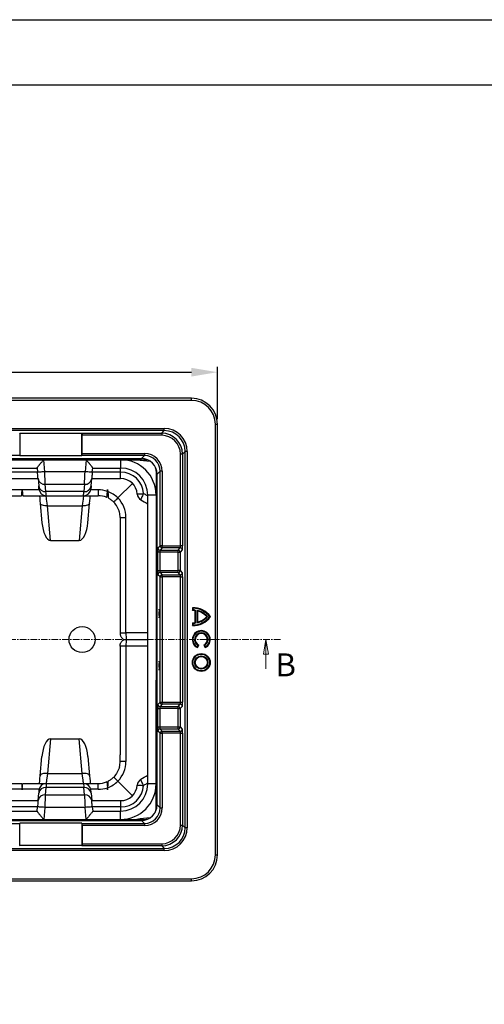
# Model space of a CAD drawing. Units: millimetres. Extents: x 7089 to 12339, y 943 to 4656.
# Drawn here: x 10732 to 11178, y 3711 to 4656 of the extents above; entities that cross this region are included whole.
import ezdxf
from ezdxf.enums import TextEntityAlignment as Align

# ---------------------------------------------------------------- set-up
doc = ezdxf.new("R2010")
doc.units = ezdxf.units.MM
doc.header["$PDMODE"] = 3
doc.linetypes.add('CENTER', pattern=[10.16, 6.35, -1.27, 1.27, -1.27])
for name, color, linetype in [('ACO_DIM', 1, 'Continuous'), ('ACONZ-Dim', 1, 'Continuous'), ('ACONZ-Sheet', 7, 'Continuous'), ('OLD', 7, 'Continuous')]:
    doc.layers.add(name, color=color, linetype=linetype)
doc.styles.add('ACO-Arial', font='arial.ttf', dxfattribs={"height": 1.5})
doc.styles.add('ACO-Arial 3', font='arial.ttf', dxfattribs={"height": 3})
doc.styles.add('SLDTEXTSTYLE0', font='arial.ttf')
doc.dimstyles.new('ACONZ', dxfattribs={"dimtxt": 25, "dimasz": 25, "dimexe": 5, "dimexo": 5, "dimgap": 3, "dimtad": 1, "dimdec": 0, "dimzin": 0, "dimdsep": 46, "dimtxsty": 'SLDTEXTSTYLE0', "dimcen": 0, "dimadec": 0, "dimazin": 0, "dimtfac": 1, "dimtdec": 0, "dimtmove": 0, "dimatfit": 3, "dimfxl": 1, "dimtzin": 0, "dimarcsym": 0})

# ---------------------------------------------------------------- blocks, each defined once
blk = doc.blocks.new('*D17')
at = {"layer": 'ACO_DIM', "color": 0, "lineweight": -2, "transparency": 16777216}
for p, q in [((10209.18, 4272.62), (10209.18, 4322.61)), ((10234.18, 4317.61), (10897.18, 4317.61)), ((10922.18, 4272.62), (10922.18, 4322.61))]:
    blk.add_line(p, q, dxfattribs=at)
at = {"layer": 'ACO_DIM', "color": 0, "transparency": 16777216}
for points in [[(10234.18, 4321.78), (10234.18, 4313.45), (10209.18, 4317.61)], [(10897.18, 4321.78), (10897.18, 4313.45), (10922.18, 4317.61)]]:
    blk.add_solid(points, dxfattribs=at)
at = {"layer": 'Defpoints', "color": 0, "transparency": 16777216}
for p in [(10922.18, 4317.61), (10209.18, 4267.62), (10922.18, 4267.62)]:
    blk.add_point(p, dxfattribs=at)
at = {"layer": 'ACO_DIM', "color": 0, "transparency": 16777216, "insert": (10565.68, 4346.16), "char_height": 25, "attachment_point": 2, "style": 'SLDTEXTSTYLE0'}
blk.add_mtext('713', dxfattribs=at)
blk = doc.blocks.new('_Closed')
at = {"color": 0, "linetype": 'ByBlock', "lineweight": -2}
for p, q in [((-1, 0.166667), (0, 0)), ((-1, 0.166667), (-1, -0.166667)), ((0, 0), (-1, -0.166667)), ((0, 0), (-1, 0))]:
    blk.add_line(p, q, dxfattribs=at)
blk = doc.blocks.new('ACO-Spec Sheet')
at = {"layer": 'OLD'}
for points in [[(0, 0), (0, 297), (420, 297), (420, 0)], [(10, 5), (10, 292), (415, 292), (415, 5)]]:
    blk.add_lwpolyline(points, close=True, dxfattribs=at)
at = {"layer": 'ACONZ-Sheet', "style": 'ACO-Arial'}
for tag, p in [('REVISION', (396.608, 61.276)), ('DATE', (396.608, 56.276))]:
    blk.add_attdef(tag, p, '', height=1.5, dxfattribs=at)
at = {"layer": 'ACONZ-Sheet', "style": 'ACO-Arial 3'}
for tag, p in [('TYPE', (297.295, 60)), ('FAMILY', (275, 46.709)), ('TYPE', (275, 25.706)), ('PRODUCT', (275, 16.723)), ('PRODUCT2', (275, 11.452))]:
    blk.add_attdef(tag, text='', height=3, dxfattribs=at).set_placement(p, align=Align.MIDDLE_CENTER)

msp = doc.modelspace()

# ---------------------------------------------------------------- linework, layer by layer
at = {"color": 7, "linetype": 'Continuous', "lineweight": 25}
for p, q in [((10897.19, 4292.61), (10234.17, 4292.61)), ((10897.19, 4290.61), (10234.17, 4290.61)), ((10260.19, 4263.58), (10871.17, 4263.58)), ((10871.17, 4261.58), (10260.19, 4261.58)), ((10868.64, 4259.05), (10871.17, 4261.58)), ((10871.17, 4261.58), (10871.17, 4263.58)), ((10920.18, 3854.65), (10920.18, 4267.62)), ((10922.18, 3854.65), (10922.18, 4267.62)), ((10732.47, 4258.69), (10732.11, 4259.05)), ((10791.96, 4258.69), (10732.47, 4258.69)), ((10732.47, 4258.69), (10732.47, 4237.41)), ((10791.96, 4258.69), (10792.32, 4259.05)), ((10791.96, 4237.41), (10791.96, 4258.69)), ((10868.64, 4257.05), (10792.22, 4257.05)), ((10792.22, 4239.57), (10792.22, 4257.05)), ((10792.32, 4259.05), (10868.64, 4259.05)), ((10868.64, 4259.05), (10868.64, 4257.05)), ((10891.14, 4241.6), (10888.62, 4239.07)), ((10893.14, 4241.6), (10891.14, 4241.6)), ((10891.14, 3880.67), (10891.14, 4241.6)), ((10893.14, 4241.6), (10893.14, 3880.67)), ((10282.09, 4234.69), (10849.27, 4234.69)), ((10732.31, 4237.57), (10399.05, 4237.57)), ((10638.07, 4233.67), (10852.24, 4233.67)), ((10732.31, 4237.57), (10732.47, 4237.41)), ((10791.96, 4237.41), (10732.47, 4237.41)), ((10756.38, 4222.19), (10755.38, 4233.67)), ((10791.96, 4237.41), (10792.12, 4237.57)), ((10852.16, 4237.57), (10792.12, 4237.57)), ((10792.22, 4239.57), (10852.16, 4239.57)), ((10796.06, 4233.67), (10795.06, 4222.19)), ((10829.23, 4233.67), (10829.23, 4225.67)), ((10849.27, 4234.69), (10852.16, 4237.57)), ((10852.16, 4239.57), (10852.16, 4237.57)), ((10886.62, 4151.05), (10886.62, 4239.07)), ((10888.62, 4239.07), (10886.62, 4239.07)), ((10888.62, 4239.07), (10888.62, 4151.05)), ((10592.35, 4225.67), (10749.05, 4225.67)), ((10749.04, 4225.73), (10749.41, 4221.58)), ((10795.06, 4222.19), (10756.38, 4222.19)), ((10802.03, 4221.58), (10802.4, 4225.73)), ((10802.39, 4225.67), (10829.23, 4225.67)), ((10829.23, 4221.76), (10829.23, 4225.67)), ((10863.24, 4222.67), (10863.24, 4100.15)), ((10867.14, 4222.59), (10864.25, 4219.7)), ((10867.14, 4151.05), (10867.14, 4222.59)), ((10869.14, 4222.59), (10867.14, 4222.59)), ((10869.14, 4222.59), (10869.14, 4151.05)), ((10591.47, 4215.67), (10749.92, 4215.67)), ((10749.39, 4221.76), (10592.01, 4221.76)), ((10749.94, 4215.52), (10750.55, 4208.5)), ((10800.89, 4208.5), (10801.5, 4215.52)), ((10801.52, 4215.67), (10829.23, 4215.67)), ((10829.23, 4221.76), (10802.05, 4221.76)), ((10829.23, 4215.67), (10829.23, 4221.76)), ((10864.25, 3902.57), (10864.25, 4219.7)), ((10734.68, 4204.72), (10606.72, 4204.72)), ((10734.68, 4204.72), (10734.71, 4205.13)), ((10734.71, 4205.13), (10734.75, 4204.72)), ((10750.93, 4204.72), (10734.75, 4204.72)), ((10756.91, 4210.07), (10794.53, 4210.07)), ((10757.53, 4203.05), (10756.91, 4210.07)), ((10794.53, 4210.07), (10793.91, 4203.05)), ((10807.73, 4204.72), (10800.51, 4204.72)), ((10807.73, 4204.72), (10807.73, 4199.17)), ((10816.56, 4203.23), (10816.73, 4205.13)), ((10816.73, 4205.13), (10816.91, 4203.11)), ((10826.6, 4197.02), (10840.56, 4210.97)), ((10607.21, 4199.17), (10734.19, 4199.17)), ((10735.23, 4199.17), (10757.78, 4199.17)), ((10793.91, 4203.05), (10757.53, 4203.05)), ((10757.78, 4199.17), (10793.66, 4199.17)), ((10793.66, 4199.17), (10807.73, 4199.17)), ((10826.6, 4197.02), (10826.6, 4197.02)), ((10863.24, 4199.67), (10855.24, 4199.67)), ((10855.24, 3922.61), (10855.24, 4199.67)), ((10752.02, 4191.72), (10753.64, 4173.26)), ((10758.99, 4189.54), (10792.45, 4189.54)), ((10761.9, 4156.3), (10758.99, 4189.54)), ((10792.45, 4189.54), (10789.54, 4156.3)), ((10797.81, 4173.26), (10799.42, 4191.72)), ((10828.73, 4178.16), (10828.73, 4171.81)), ((10834.31, 4067.61), (10834.31, 4178.14)), ((10761.9, 4156.3), (10789.54, 4156.3)), ((10865.06, 4148.97), (10867.14, 4151.05)), ((10869.14, 4149.06), (10867.06, 4146.97)), ((10867.06, 4146.97), (10884.34, 4146.97)), ((10869.14, 4151.05), (10867.14, 4151.05)), ((10869.14, 4149.06), (10869.14, 4151.05)), ((10869.14, 4151.05), (10886.62, 4151.05)), ((10886.42, 4149.06), (10869.14, 4149.06)), ((10884.34, 4146.97), (10886.42, 4149.06)), ((10884.34, 4144.98), (10884.34, 4146.97)), ((10888.42, 4147.06), (10886.34, 4144.98)), ((10888.62, 4151.05), (10886.62, 4151.05)), ((10864.86, 4127.33), (10864.86, 4144.98)), ((10866.86, 4144.98), (10864.86, 4144.98)), ((10884.34, 4144.98), (10866.86, 4144.98)), ((10866.86, 4144.98), (10866.86, 4127.33)), ((10884.34, 4127.33), (10884.34, 4144.98)), ((10884.34, 4144.98), (10886.34, 4144.98)), ((10886.34, 4144.98), (10886.34, 4127.33)), ((10864.86, 4127.33), (10866.86, 4127.33)), ((10867.14, 4121.25), (10865.06, 4123.33)), ((10866.86, 4127.33), (10884.34, 4127.33)), ((10867.06, 4125.33), (10869.14, 4123.25)), ((10884.34, 4125.33), (10867.06, 4125.33)), ((10867.14, 4121.25), (10869.14, 4121.25)), ((10867.14, 4001.02), (10867.14, 4121.25)), ((10869.14, 4121.25), (10869.14, 4123.25)), ((10869.14, 4123.25), (10886.42, 4123.25)), ((10886.62, 4121.25), (10869.14, 4121.25)), ((10869.14, 4121.25), (10869.14, 4001.02)), ((10886.34, 4127.33), (10884.34, 4127.33)), ((10884.34, 4125.33), (10884.34, 4127.33)), ((10886.42, 4123.25), (10884.34, 4125.33)), ((10886.34, 4127.33), (10888.42, 4125.25)), ((10886.62, 4001.02), (10886.62, 4121.25)), ((10886.62, 4121.25), (10888.62, 4121.25)), ((10888.62, 4121.25), (10888.62, 4001.02)), ((10898.08, 4091.71), (10898.66, 4091.14)), ((10898.08, 4091.71), (10898.08, 4088.96)), ((10898.66, 4091.14), (10898.66, 4089.54)), ((10898.08, 4088.96), (10898.66, 4089.54)), ((10900.32, 4088.89), (10900.9, 4089.41)), ((10900.32, 4088.89), (10900.32, 4077.4)), ((10900.9, 4089.41), (10900.9, 4076.88)), ((10902.5, 4089.14), (10902.5, 4077.15)), ((10903.08, 4088.41), (10903.08, 4077.87)), ((10898.08, 4077.33), (10898.08, 4074.57)), ((10898.08, 4077.33), (10898.66, 4076.74)), ((10898.08, 4074.57), (10898.66, 4075.14)), ((10898.66, 4076.74), (10898.66, 4075.14)), ((10900.32, 4077.4), (10900.9, 4076.88)), ((10855.24, 4067.61), (10834.31, 4067.61)), ((10855.24, 4054.67), (10834.31, 4054.67)), ((10834.31, 4054.67), (10834.31, 3944.14)), ((10834.57, 4061.14), (10855.24, 4061.14)), ((10902.66, 4054.21), (10903.46, 4055.59)), ((10902.88, 4053.44), (10904.26, 4055.83)), ((10904.26, 4055.83), (10903.46, 4055.59)), ((10909.06, 4055.83), (10910.44, 4053.44)), ((10909.86, 4055.59), (10910.66, 4054.21)), ((10910.44, 4053.44), (10910.66, 4054.21)), ((10863.24, 3899.61), (10863.24, 4022.13)), ((10865.06, 3998.94), (10867.14, 4001.02)), ((10869.14, 3999.03), (10867.06, 3996.94)), ((10867.06, 3996.94), (10884.34, 3996.94)), ((10867.14, 4001.02), (10869.14, 4001.02)), ((10869.14, 4001.02), (10886.62, 4001.02)), ((10869.14, 3999.03), (10869.14, 4001.02)), ((10886.42, 3999.03), (10869.14, 3999.03)), ((10884.34, 3996.94), (10886.42, 3999.03)), ((10884.34, 3994.95), (10884.34, 3996.94)), ((10888.42, 3997.03), (10886.34, 3994.95)), ((10886.62, 4001.02), (10888.62, 4001.02)), ((10864.86, 3977.3), (10864.86, 3994.95)), ((10864.86, 3994.95), (10866.86, 3994.95)), ((10884.34, 3994.95), (10866.86, 3994.95)), ((10866.86, 3994.95), (10866.86, 3977.3)), ((10884.34, 3994.95), (10886.34, 3994.95)), ((10884.34, 3977.3), (10884.34, 3994.95)), ((10886.34, 3994.95), (10886.34, 3977.3)), ((10864.86, 3977.3), (10866.86, 3977.3)), ((10866.86, 3977.3), (10884.34, 3977.3)), ((10884.34, 3977.3), (10886.34, 3977.3)), ((10884.34, 3975.3), (10884.34, 3977.3)), ((10886.34, 3977.3), (10888.42, 3975.22)), ((10867.14, 3971.22), (10865.06, 3973.3)), ((10867.06, 3975.3), (10869.14, 3973.22)), ((10884.34, 3975.3), (10867.06, 3975.3)), ((10867.14, 3899.68), (10867.14, 3971.22)), ((10867.14, 3971.22), (10869.14, 3971.22)), ((10869.14, 3971.22), (10869.14, 3973.22)), ((10869.14, 3973.22), (10886.42, 3973.22)), ((10869.14, 3971.22), (10869.14, 3899.68)), ((10886.62, 3971.22), (10869.14, 3971.22)), ((10886.42, 3973.22), (10884.34, 3975.3)), ((10886.62, 3883.2), (10886.62, 3971.22)), ((10886.62, 3971.22), (10888.62, 3971.22)), ((10888.62, 3971.22), (10888.62, 3883.2)), ((10761.9, 3965.98), (10758.99, 3932.74)), ((10761.9, 3965.98), (10789.54, 3965.98)), ((10792.45, 3932.74), (10789.54, 3965.98)), ((10752.02, 3930.56), (10753.64, 3949.02)), ((10797.81, 3949.02), (10799.42, 3930.56)), ((10828.73, 3944.11), (10828.73, 3950.46)), ((10758.99, 3932.74), (10792.45, 3932.74)), ((10607.21, 3923.11), (10734.19, 3923.11)), ((10735.23, 3923.11), (10757.78, 3923.11)), ((10757.78, 3923.11), (10793.66, 3923.11)), ((10793.66, 3923.11), (10807.73, 3923.11)), ((10807.73, 3917.56), (10807.73, 3923.11)), ((10826.6, 3925.25), (10826.6, 3925.25)), ((10826.6, 3925.25), (10840.56, 3911.3)), ((10863.24, 3922.61), (10855.24, 3922.61)), ((10734.68, 3917.56), (10606.72, 3917.56)), ((10734.68, 3917.56), (10734.71, 3917.14)), ((10734.71, 3917.14), (10734.75, 3917.56)), ((10750.93, 3917.56), (10734.75, 3917.56)), ((10749.94, 3906.76), (10750.55, 3913.77)), ((10757.53, 3919.22), (10756.91, 3912.21)), ((10756.91, 3912.21), (10794.53, 3912.21)), ((10793.91, 3919.22), (10757.53, 3919.22)), ((10794.53, 3912.21), (10793.91, 3919.22)), ((10807.73, 3917.56), (10800.51, 3917.56)), ((10800.89, 3913.77), (10801.5, 3906.76)), ((10816.56, 3919.05), (10816.73, 3917.14)), ((10816.73, 3917.14), (10816.91, 3919.17)), ((10591.47, 3906.61), (10749.92, 3906.61)), ((10801.52, 3906.61), (10829.23, 3906.61)), ((10829.23, 3906.61), (10829.23, 3900.52)), ((10867.14, 3899.68), (10864.25, 3902.57)), ((10749.39, 3900.52), (10592.01, 3900.52)), ((10592.35, 3896.61), (10749.05, 3896.61)), ((10749.04, 3896.54), (10749.41, 3900.69)), ((10756.38, 3900.08), (10755.38, 3888.6)), ((10795.06, 3900.08), (10756.38, 3900.08)), ((10796.06, 3888.6), (10795.06, 3900.08)), ((10802.03, 3900.69), (10802.4, 3896.54)), ((10829.23, 3900.52), (10802.05, 3900.52)), ((10802.39, 3896.61), (10829.23, 3896.61)), ((10829.23, 3900.52), (10829.23, 3896.61)), ((10829.23, 3888.6), (10829.23, 3896.61)), ((10867.14, 3899.68), (10869.14, 3899.68)), ((10282.09, 3887.59), (10849.27, 3887.59)), ((10399.05, 3884.7), (10732.31, 3884.7)), ((10638.07, 3888.6), (10852.24, 3888.6)), ((10732.31, 3884.7), (10732.47, 3884.86)), ((10732.47, 3863.59), (10732.47, 3884.86)), ((10791.96, 3884.86), (10732.47, 3884.86)), ((10791.96, 3884.86), (10791.96, 3863.59)), ((10791.96, 3884.86), (10792.12, 3884.7)), ((10792.12, 3884.7), (10852.16, 3884.7)), ((10792.22, 3882.7), (10792.22, 3865.22)), ((10852.16, 3882.7), (10792.22, 3882.7)), ((10849.27, 3887.59), (10852.16, 3884.7)), ((10852.16, 3884.7), (10852.16, 3882.7)), ((10886.62, 3883.2), (10888.62, 3883.2)), ((10891.14, 3880.67), (10888.62, 3883.2)), ((10893.14, 3880.67), (10891.14, 3880.67)), ((10732.47, 3863.59), (10732.11, 3863.22)), ((10791.96, 3863.59), (10732.47, 3863.59)), ((10791.96, 3863.59), (10792.32, 3863.22)), ((10792.22, 3865.22), (10868.64, 3865.22)), ((10868.64, 3863.22), (10792.32, 3863.22)), ((10868.64, 3865.22), (10868.64, 3863.22)), ((10868.64, 3863.22), (10871.17, 3860.7)), ((10260.19, 3860.7), (10871.17, 3860.7)), ((10871.17, 3858.7), (10260.19, 3858.7)), ((10871.17, 3858.7), (10871.17, 3860.7)), ((10234.17, 3831.66), (10897.19, 3831.66)), ((10234.17, 3829.66), (10897.19, 3829.66))]:
    msp.add_line(p, q, dxfattribs=at)
at = {"color": 8, "linetype": 'Continuous', "lineweight": 25}
for p, q in [((10897.19, 4290.61), (10897.19, 4292.61)), ((10920.18, 4267.62), (10922.18, 4267.62)), ((10852.24, 4233.67), (10852.24, 4234.39)), ((10734.67, 4204.67), (10734.75, 4204.67)), ((10816.69, 4204.67), (10816.77, 4204.67)), ((10863.24, 4100.15), (10863.24, 4022.13)), ((10734.67, 3917.61), (10734.75, 3917.61)), ((10816.69, 3917.61), (10816.77, 3917.61)), ((10852.24, 3888.6), (10852.24, 3887.89)), ((10920.18, 3854.65), (10922.18, 3854.65)), ((10897.19, 3829.66), (10897.19, 3831.66))]:
    msp.add_line(p, q, dxfattribs=at)
at = {"color": 7, "linetype": 'Continuous', "lineweight": 25, "flags": 128}
for points in [[(10756.38, 4222.19), (10755.02, 4222.07), (10753.71, 4221.96), (10752.51, 4221.85), (10751.45, 4221.76), (10750.58, 4221.69), (10749.94, 4221.63), (10749.54, 4221.6), (10749.41, 4221.58)], [(10756.91, 4210.07), (10756.85, 4211.47), (10756.78, 4213.19), (10756.69, 4215.19), (10756.59, 4217.4), (10756.49, 4219.76), (10756.38, 4222.19)], [(10794.53, 4210.07), (10794.59, 4211.47), (10794.66, 4213.19), (10794.75, 4215.19), (10794.85, 4217.4), (10794.95, 4219.76), (10795.06, 4222.19)], [(10802.03, 4221.58), (10801.9, 4221.6), (10801.5, 4221.63), (10800.86, 4221.69), (10799.99, 4221.76), (10798.93, 4221.85), (10797.73, 4221.96), (10796.42, 4222.07), (10795.06, 4222.19)], [(10749.94, 4215.52), (10749.88, 4216.22), (10749.8, 4217.08), (10749.71, 4218.08), (10749.62, 4219.19), (10749.51, 4220.37), (10749.41, 4221.58)], [(10802.03, 4221.58), (10801.93, 4220.37), (10801.82, 4219.19), (10801.73, 4218.08), (10801.64, 4217.08), (10801.56, 4216.22), (10801.5, 4215.52)], [(10734.19, 4199.17), (10734.2, 4199.27), (10734.23, 4199.58), (10734.27, 4200.08), (10734.33, 4200.77), (10734.4, 4201.6), (10734.49, 4202.56), (10734.58, 4203.61), (10734.68, 4204.72)], [(10734.75, 4204.72), (10734.85, 4203.61), (10734.94, 4202.56), (10735.02, 4201.6), (10735.09, 4200.77), (10735.15, 4200.08), (10735.2, 4199.58), (10735.22, 4199.27), (10735.23, 4199.17)], [(10750.81, 4205.56), (10750.79, 4205.74), (10750.74, 4206.31), (10750.66, 4207.23), (10750.55, 4208.5)], [(10800.89, 4208.5), (10800.78, 4207.23), (10800.7, 4206.31), (10800.65, 4205.74), (10800.63, 4205.56)], [(10751.37, 4199.17), (10751.38, 4199), (10751.58, 4196.8), (10751.79, 4194.36), (10752.02, 4191.72)], [(10757.78, 4199.17), (10757.77, 4199.41), (10757.72, 4200.15), (10757.64, 4201.37), (10757.53, 4203.05)], [(10758.99, 4189.54), (10758.7, 4191.88), (10758.44, 4193.97), (10758.21, 4195.77), (10758.03, 4197.23), (10757.89, 4198.29), (10757.81, 4198.95), (10757.78, 4199.17)], [(10793.66, 4199.17), (10793.63, 4198.95), (10793.55, 4198.29), (10793.41, 4197.23), (10793.23, 4195.77), (10793, 4193.97), (10792.74, 4191.88), (10792.45, 4189.54)], [(10793.66, 4199.17), (10793.67, 4199.41), (10793.72, 4200.15), (10793.8, 4201.37), (10793.91, 4203.05)], [(10799.42, 4191.72), (10799.65, 4194.36), (10799.86, 4196.8), (10800.06, 4199), (10800.07, 4199.17)], [(10845.2, 4200.73), (10845.31, 4200.74), (10845.65, 4200.76), (10846.19, 4200.8), (10846.93, 4200.85), (10847.84, 4200.91), (10848.89, 4200.98), (10850.05, 4201.06), (10851.27, 4201.14)], [(10851.27, 4201.14), (10850.65, 4200.01), (10850.08, 4198.92), (10849.58, 4197.91), (10849.17, 4197.02), (10848.87, 4196.27), (10848.68, 4195.7), (10848.62, 4195.31), (10848.68, 4195.14)], [(10758.99, 4189.54), (10757.66, 4189.49), (10756.38, 4189.55), (10755.19, 4189.71), (10754.15, 4189.97), (10753.28, 4190.31), (10752.62, 4190.73), (10752.19, 4191.2), (10752.02, 4191.72)], [(10799.42, 4191.72), (10799.25, 4191.2), (10798.82, 4190.73), (10798.16, 4190.31), (10797.29, 4189.97), (10796.25, 4189.71), (10795.06, 4189.55), (10793.78, 4189.49), (10792.45, 4189.54)], [(10866.03, 4086.14), (10866.04, 4084.89), (10866.07, 4083.75), (10866.11, 4082.82), (10866.17, 4082.19), (10866.23, 4081.9), (10866.3, 4082), (10866.36, 4082.46), (10866.41, 4083.25), (10866.45, 4084.3), (10866.47, 4085.51), (10866.47, 4086.78), (10866.45, 4087.99), (10866.41, 4089.03), (10866.36, 4089.82), (10866.3, 4090.29), (10866.23, 4090.38), (10866.17, 4090.1), (10866.11, 4089.47), (10866.07, 4088.54), (10866.04, 4087.4), (10866.03, 4086.14)], [(10866.03, 4036.13), (10866.04, 4034.88), (10866.07, 4033.74), (10866.11, 4032.81), (10866.17, 4032.18), (10866.23, 4031.89), (10866.3, 4031.99), (10866.36, 4032.45), (10866.41, 4033.24), (10866.45, 4034.29), (10866.47, 4035.5), (10866.47, 4036.77), (10866.45, 4037.98), (10866.41, 4039.02), (10866.36, 4039.81), (10866.3, 4040.28), (10866.23, 4040.37), (10866.17, 4040.09), (10866.11, 4039.46), (10866.07, 4038.53), (10866.04, 4037.39), (10866.03, 4036.13)], [(10751.37, 3923.11), (10751.38, 3923.27), (10751.58, 3925.48), (10751.79, 3927.92), (10752.02, 3930.56)], [(10758.99, 3932.74), (10757.66, 3932.78), (10756.38, 3932.73), (10755.19, 3932.57), (10754.15, 3932.31), (10753.28, 3931.97), (10752.62, 3931.55), (10752.19, 3931.07), (10752.02, 3930.56)], [(10758.99, 3932.74), (10758.7, 3930.4), (10758.44, 3928.3), (10758.21, 3926.5), (10758.03, 3925.05), (10757.89, 3923.98), (10757.81, 3923.33), (10757.78, 3923.11)], [(10799.42, 3930.56), (10799.25, 3931.07), (10798.82, 3931.55), (10798.16, 3931.97), (10797.29, 3932.31), (10796.25, 3932.57), (10795.06, 3932.73), (10793.78, 3932.78), (10792.45, 3932.74)], [(10793.66, 3923.11), (10793.63, 3923.33), (10793.55, 3923.98), (10793.41, 3925.05), (10793.23, 3926.5), (10793, 3928.3), (10792.74, 3930.4), (10792.45, 3932.74)], [(10799.42, 3930.56), (10799.65, 3927.92), (10799.86, 3925.48), (10800.06, 3923.27), (10800.07, 3923.11)], [(10734.19, 3923.11), (10734.2, 3923.01), (10734.23, 3922.7), (10734.27, 3922.19), (10734.33, 3921.51), (10734.4, 3920.67), (10734.49, 3919.72), (10734.58, 3918.67), (10734.68, 3917.56)], [(10734.75, 3917.56), (10734.85, 3918.67), (10734.94, 3919.72), (10735.02, 3920.67), (10735.09, 3921.51), (10735.15, 3922.19), (10735.2, 3922.7), (10735.22, 3923.01), (10735.23, 3923.11)], [(10757.78, 3923.11), (10757.77, 3922.86), (10757.72, 3922.12), (10757.64, 3920.9), (10757.53, 3919.22)], [(10793.66, 3923.11), (10793.67, 3922.86), (10793.72, 3922.12), (10793.8, 3920.9), (10793.91, 3919.22)], [(10845.2, 3921.54), (10845.31, 3921.53), (10845.65, 3921.51), (10846.19, 3921.48), (10846.93, 3921.43), (10847.84, 3921.37), (10848.89, 3921.3), (10850.05, 3921.22), (10851.27, 3921.14)], [(10851.27, 3921.14), (10850.65, 3922.27), (10850.08, 3923.35), (10849.58, 3924.36), (10849.17, 3925.26), (10848.87, 3926), (10848.68, 3926.58), (10848.62, 3926.96), (10848.68, 3927.14)], [(10750.81, 3916.72), (10750.79, 3916.53), (10750.74, 3915.97), (10750.66, 3915.04), (10750.55, 3913.77)], [(10756.91, 3912.21), (10756.85, 3910.81), (10756.78, 3909.08), (10756.69, 3907.08), (10756.59, 3904.87), (10756.49, 3902.51), (10756.38, 3900.08)], [(10794.53, 3912.21), (10794.59, 3910.81), (10794.66, 3909.08), (10794.75, 3907.08), (10794.85, 3904.87), (10794.95, 3902.51), (10795.06, 3900.08)], [(10800.89, 3913.77), (10800.78, 3915.04), (10800.7, 3915.97), (10800.65, 3916.53), (10800.63, 3916.72)], [(10749.94, 3906.76), (10749.88, 3906.06), (10749.8, 3905.19), (10749.71, 3904.19), (10749.62, 3903.09), (10749.51, 3901.91), (10749.41, 3900.69)], [(10802.03, 3900.69), (10801.93, 3901.91), (10801.82, 3903.09), (10801.73, 3904.19), (10801.64, 3905.19), (10801.56, 3906.06), (10801.5, 3906.76)], [(10756.38, 3900.08), (10755.02, 3900.2), (10753.71, 3900.32), (10752.51, 3900.42), (10751.45, 3900.51), (10750.58, 3900.59), (10749.94, 3900.65), (10749.54, 3900.68), (10749.41, 3900.69)], [(10802.03, 3900.69), (10801.9, 3900.68), (10801.5, 3900.65), (10800.86, 3900.59), (10799.99, 3900.51), (10798.93, 3900.42), (10797.73, 3900.32), (10796.42, 3900.2), (10795.06, 3900.08)]]:
    msp.add_lwpolyline(points, dxfattribs=at)
at = {"color": 7, "linetype": 'Continuous', "lineweight": 25}
for centre, radius in [((10792.22, 4061.14), 12.5), ((10906.66, 4039.13), 8.58), ((10906.66, 4039.13), 8), ((10906.66, 4039.13), 6.4), ((10906.66, 4039.13), 5.82)]:
    msp.add_circle(centre, radius, dxfattribs=at)
for centre, radius, start, end in [((10829.23, 4199.67), 34.01, 0, 90), ((10861.74, 4329.57), 97.4, 259.93052, 267.46854), ((10852.24, 4222.67), 11, 66.52946, 90), ((10829.23, 4199.67), 26.01, 0, 90), ((10852.24, 4222.67), 11, 0, 23.47054), ((10756.35, 4216.54), 6.5, 189.03675, 274.92348), ((10795.09, 4216.54), 6.5, 265.07652, 350.96325), ((10829.23, 4199.67), 22.09, 3.82713, 90), ((10829.23, 4199.67), 16, 3.82713, 90), ((10756.97, 4209.53), 6.5, 189.03675, 274.92359), ((10757.78, 4206.17), 7, 185, 270), ((10793.66, 4206.17), 7, 270, 355), ((10794.47, 4209.53), 6.5, 265.07641, 350.96325), ((10807.73, 4177.71), 27.01, 70.90303, 90), ((10807.73, 4178.16), 21, 68.23573, 90), ((10807.73, 4177.71), 27.01, 45.65139, 70.12967), ((10807.3, 4178.14), 27.01, 0, 44.3746), ((10852.18, 4201.2), 7, 183.82713, 240), ((10807.73, 4178.16), 21, 0, 13.88798), ((10832.98, 4488.7), 310.57, 269.21658, 270.24523), ((10867.06, 4148.98), 2, 180.18325, 269.81696), ((10869.14, 4151.06), 2, 180.18383, 269.81617), ((10884.33, 4144.97), 2, 0.18395, 89.81605), ((10886.41, 4147.05), 2, 0.18404, 89.81617), ((10867.06, 4123.33), 2, 90.18346, 179.81654), ((10869.14, 4121.25), 2, 90.18389, 179.816), ((10884.33, 4127.34), 2, 270.18353, 359.81626), ((10886.41, 4125.25), 2, 270.18372, 359.81628), ((10898.66, 4071.14), 20.58, 35.67349, 91.60779), ((10898.66, 4071.14), 20, 36.8699, 90), ((10898.66, 4071.14), 17.83, 84.64717, 91.85638), ((10898.66, 4095.14), 20.58, 268.39221, 324.32651), ((10898.66, 4071.14), 18.4, 83.00752, 90), ((10898.66, 4095.14), 20, 270, 323.1301), ((10898.66, 4071.14), 18.4, 40.70571, 77.95407), ((10898.66, 4095.14), 18.4, 282.04593, 319.29429), ((10898.66, 4071.14), 17.83, 42.32232, 75.64966), ((10898.66, 4095.14), 17.83, 284.35034, 317.67768), ((10898.66, 4095.14), 17.83, 268.14362, 275.35283), ((10898.66, 4095.14), 18.4, 270, 276.99248), ((10833.14, 4438.12), 370.52, 269.32086, 270.1804), ((10869.24, 4066.64), 6, 180.00609, 213.7516), ((10906.66, 4061.14), 8.58, 296.14044, 243.85956), ((10906.66, 4061.14), 8, 300, 240), ((10906.66, 4061.14), 6.4, 300, 240), ((10906.66, 4061.14), 5.82, 294.30943, 245.69057), ((10833.14, 3684.15), 370.52, 89.8196, 90.67914), ((10869.24, 4055.64), 6, 146.2484, 179.99391), ((10867.06, 3998.95), 2, 180.18346, 269.81654), ((10869.14, 4001.03), 2, 180.184, 269.81611), ((10884.33, 3994.94), 2, 0.18374, 89.81647), ((10886.41, 3997.02), 2, 0.18372, 89.81628), ((10884.33, 3977.31), 2, 270.18395, 359.81605), ((10867.06, 3973.3), 2, 90.18304, 179.81675), ((10869.14, 3971.22), 2, 90.18383, 179.81617), ((10886.41, 3975.22), 2, 270.18383, 359.81596), ((10807.3, 3944.14), 27.01, 315.6254, 0), ((10807.73, 3944.11), 21, 346.11202, 0), ((10832.98, 3633.58), 310.57, 89.75477, 90.78342), ((10757.78, 3916.11), 7, 90, 175), ((10793.66, 3916.11), 7, 5, 90), ((10807.73, 3944.11), 21, 270, 291.76427), ((10807.73, 3944.57), 27.01, 289.87033, 314.34861), ((10829.23, 3922.61), 34.01, 270, 0), ((10829.23, 3922.61), 26.01, 270, 0), ((10829.23, 3922.61), 16, 270, 356.17287), ((10829.23, 3922.61), 22.09, 270, 356.17287), ((10852.18, 3921.07), 7, 120, 176.17287), ((10756.35, 3905.74), 6.5, 85.07652, 170.96325), ((10756.97, 3912.75), 6.5, 85.07641, 170.96325), ((10794.47, 3912.75), 6.5, 9.03675, 94.92359), ((10795.09, 3905.74), 6.5, 9.03675, 94.92348), ((10807.73, 3944.57), 27.01, 270, 289.09697), ((10852.24, 3899.61), 11, 336.52946, 0), ((10861.74, 3792.7), 97.4, 92.53146, 100.06948), ((10852.24, 3899.61), 11, 270, 293.47054)]:
    msp.add_arc(centre, radius, start, end, dxfattribs=at)
at = {"color": 8, "linetype": 'Continuous', "lineweight": 25}
for centre, start, end in [((10864.17, 4097.6), 268.27586, 270.14656), ((10864.17, 4024.68), 89.85344, 91.72414)]:
    msp.add_arc(centre, 30.97, start, end, dxfattribs=at)
at = {"color": 7, "linetype": 'Continuous', "lineweight": 25}
for centre, major_axis, ratio, start_param, end_param in [((10897.16, 4267.59), (17.7, 17.7), 0.998977, 5.498396, 7.067974), ((10897.16, 4267.59), (16.29, 16.29), 0.998783, 5.498396, 7.067974), ((10871.11, 4241.54), (15.6, 15.6), 0.997265, 5.499157, 7.067214), ((10871.11, 4241.54), (14.19, 14.19), 0.99672, 5.499157, 7.067214), ((10792.33, 4257.05), (0, 2), 0.052408, 0.05236, 1.570796), ((10868.59, 4239.03), (14.18, 14.18), 0.99781, 5.499157, 7.067214), ((10868.59, 4239.03), (12.77, 12.77), 0.997265, 5.499157, 7.067214), ((10792.12, 4239.57), (0, 2), 0.052408, 3.193953, 4.712389), ((10849.23, 4219.66), (10.64, 10.64), 0.997265, 5.499157, 7.067214), ((10852.11, 4222.54), (12.06, 12.06), 0.997265, 5.499157, 7.067214), ((10852.11, 4222.54), (10.65, 10.65), 0.996539, 5.499157, 7.067214), ((10760.61, 4173.87), (-1.54, 17.56), 0.397249, 1.570796, 3.106852), ((10790.83, 4173.87), (1.54, 17.56), 0.397249, 3.176333, 4.712389), ((10834.73, 4171.81), (0, 1371.91), 0.004374, 1.570796, 1.646807), ((10865.07, 4144.98), (0, 4), 0.052408, 0.05236, 1.570796), ((10867.07, 4144.98), (0, 2), 0.104816, 0.05236, 1.570796), ((10886.41, 4151.05), (0, 2), 0.104816, 3.193953, 4.712389), ((10888.41, 4151.05), (0, 4), 0.052408, 3.193953, 4.712389), ((10865.07, 4127.33), (0, 4), 0.052408, 1.570796, 3.089233), ((10867.07, 4127.33), (0, 2), 0.104816, 1.570796, 3.089233), ((10886.41, 4121.25), (0, 2), 0.104816, 4.712389, 6.230825), ((10888.41, 4121.25), (0, 4), 0.052408, 4.712389, 6.230825), ((10869.24, 4100.15), (0, 1375.17), 0.004364, 1.570796, 1.595166), ((10834.73, 4067.64), (0, 7), 0.060787, 1.57516, 2.761341), ((10834.73, 3950.46), (0, -1371.91), 0.004374, 4.636379, 4.712389), ((10834.73, 4054.64), (0, 7), 0.060787, 0.380251, 1.566433), ((10869.24, 4022.13), (0, -1375.17), 0.004364, 4.68802, 4.712389), ((10865.07, 3994.95), (0, 4), 0.052408, 0.05236, 1.570796), ((10867.07, 3994.95), (0, 2), 0.104816, 0.05236, 1.570796), ((10886.41, 4001.02), (0, 2), 0.104816, 3.193953, 4.712389), ((10888.41, 4001.02), (0, 4), 0.052408, 3.193953, 4.712389), ((10865.07, 3977.3), (0, 4), 0.052408, 1.570796, 3.089233), ((10867.07, 3977.3), (0, 2), 0.104816, 1.570796, 3.089233), ((10886.41, 3971.22), (0, 2), 0.104816, 4.712389, 6.230825), ((10888.41, 3971.22), (0, 4), 0.052408, 4.712389, 6.230825), ((10760.61, 3948.41), (-1.54, -17.56), 0.397249, 3.176333, 4.712389), ((10790.83, 3948.41), (1.54, -17.56), 0.397249, 1.570796, 3.106852), ((10849.23, 3902.61), (10.64, -10.64), 0.997265, 5.499157, 7.067214), ((10852.11, 3899.73), (12.06, -12.06), 0.997265, 5.499157, 7.067214), ((10852.11, 3899.73), (-10.65, 10.65), 0.996539, 2.357564, 3.925621), ((10792.12, 3882.7), (0, 2), 0.052408, 4.712389, 6.230825), ((10868.59, 3883.25), (14.18, -14.18), 0.99781, 5.499157, 7.067214), ((10868.59, 3883.25), (12.77, -12.77), 0.997265, 5.499157, 7.067214), ((10871.11, 3880.73), (15.6, -15.6), 0.997265, 5.499157, 7.067214), ((10871.11, 3880.73), (-14.19, 14.19), 0.99672, 2.357564, 3.925621), ((10792.33, 3865.22), (0, 2), 0.052408, 1.570796, 3.089233), ((10897.16, 3854.68), (16.29, -16.29), 0.998783, 5.498396, 7.067974), ((10897.16, 3854.68), (17.7, -17.7), 0.998977, 5.498396, 7.067974)]:
    msp.add_ellipse(centre, major_axis=major_axis, ratio=ratio, start_param=start_param, end_param=end_param, dxfattribs=at)
for points, knots in [([(10749.04, 4225.73), (10749.04, 4225.8), (10749.09, 4225.93), (10749.26, 4226.2), (10749.33, 4226.31), (10749.48, 4226.54), (10749.57, 4226.66), (10749.87, 4227.07), (10750.11, 4227.37), (10750.64, 4228.03), (10750.92, 4228.38), (10751.38, 4228.94), (10751.54, 4229.13), (10751.86, 4229.52), (10752.03, 4229.72), (10752.53, 4230.31), (10752.87, 4230.72), (10753.57, 4231.54), (10753.93, 4231.97), (10754.47, 4232.6), (10754.65, 4232.82), (10754.92, 4233.14), (10755.01, 4233.24), (10755.2, 4233.46), (10755.29, 4233.57), (10755.38, 4233.67)], [0, 0, 0, 0, 0.125, 0.125, 0.1875, 0.1875, 0.25, 0.25, 0.375, 0.375, 0.5, 0.5, 0.5625, 0.5625, 0.625, 0.625, 0.75, 0.75, 0.875, 0.875, 0.9375, 0.9375, 0.96875, 0.96875, 1, 1, 1, 1]), ([(10802.4, 4225.73), (10802.4, 4225.8), (10802.35, 4225.93), (10802.18, 4226.2), (10802.11, 4226.31), (10801.96, 4226.54), (10801.87, 4226.66), (10801.57, 4227.07), (10801.33, 4227.37), (10800.8, 4228.03), (10800.52, 4228.38), (10800.06, 4228.94), (10799.9, 4229.13), (10799.58, 4229.52), (10799.41, 4229.72), (10798.92, 4230.31), (10798.57, 4230.72), (10797.87, 4231.54), (10797.52, 4231.97), (10796.97, 4232.6), (10796.79, 4232.82), (10796.52, 4233.14), (10796.43, 4233.24), (10796.25, 4233.46), (10796.15, 4233.57), (10796.06, 4233.67)], [0, 0, 0, 0, 0.125, 0.125, 0.1875, 0.1875, 0.25, 0.25, 0.375, 0.375, 0.5, 0.5, 0.5625, 0.5625, 0.625, 0.625, 0.75, 0.75, 0.875, 0.875, 0.9375, 0.9375, 0.96875, 0.96875, 1, 1, 1, 1]), ([(10816.06, 4197.44), (10816.06, 4197.51), (10816.07, 4197.65), (10816.16, 4198.66), (10816.29, 4200.17), (10816.44, 4201.8), (10816.53, 4202.86), (10816.56, 4203.23)], [0, 0, 0, 0, 0.212235, 0.426571, 0.647447, 0.877978, 1, 1, 1, 1]), ([(10816.06, 4197.44), (10815.89, 4197.51), (10815.71, 4197.59), (10815.53, 4197.66), (10815.51, 4197.67)], [0, 0, 0, 0, 0.901368, 1, 1, 1, 1]), ([(10816.91, 4203.11), (10816.98, 4202.31), (10817.04, 4201.54), (10817.14, 4200.44), (10817.17, 4200.08), (10817.23, 4199.41), (10817.26, 4199.1), (10817.3, 4198.65), (10817.31, 4198.51), (10817.33, 4198.24), (10817.34, 4198.11), (10817.37, 4197.75), (10817.39, 4197.53), (10817.42, 4197.26), (10817.42, 4197.18), (10817.44, 4197.04), (10817.44, 4196.98), (10817.45, 4196.84), (10817.46, 4196.78), (10817.46, 4196.78)], [0, 0, 0, 0, 0.25, 0.25, 0.375, 0.375, 0.5, 0.5, 0.5625, 0.5625, 0.625, 0.625, 0.75, 0.75, 0.8125, 0.8125, 0.875, 0.875, 1, 1, 1, 1]), ([(10817.46, 4196.78), (10818.4, 4196.28), (10819.3, 4195.73), (10820.59, 4194.78), (10821.01, 4194.45), (10821.82, 4193.76), (10822.21, 4193.4), (10822.59, 4193.03)], [0, 0, 0, 0, 0.5, 0.5, 0.75, 0.75, 1, 1, 1, 1]), ([(10826.6, 4197.02), (10826.6, 4197.02), (10826.12, 4196.54), (10825.17, 4195.59), (10824.16, 4194.58), (10823.35, 4193.77), (10822.78, 4193.21), (10822.65, 4193.09), (10822.59, 4193.03)], [0, 0, 0, 0, 0.001673, 0.235074, 0.468471, 0.578381, 0.812606, 1, 1, 1, 1]), ([(10855.24, 4198.94), (10854.22, 4199.5), (10852.9, 4200.24), (10851.58, 4200.97), (10851.27, 4201.14)], [0, 0, 0, 0, 0.767016, 1, 1, 1, 1]), ([(10828.12, 4183.2), (10828.06, 4183.43), (10828, 4183.67), (10827.87, 4184.12), (10827.8, 4184.35), (10827.58, 4185.03), (10827.42, 4185.48), (10826.9, 4186.8), (10826.49, 4187.66), (10825.08, 4190.16), (10823.93, 4191.67), (10822.59, 4193.03)], [0, 0, 0, 0, 0.0625, 0.0625, 0.125, 0.125, 0.25, 0.25, 0.5, 0.5, 1, 1, 1, 1]), ([(10828.75, 4067.63), (10828.75, 4067.29), (10828.76, 4066.95), (10828.81, 4066.27), (10828.85, 4065.93), (10828.99, 4065.26), (10829.09, 4064.94), (10829.33, 4064.3), (10829.48, 4063.99), (10829.83, 4063.4), (10830.03, 4063.13), (10830.47, 4062.61), (10830.71, 4062.37), (10831.24, 4061.93), (10831.52, 4061.74), (10832.11, 4061.4), (10832.42, 4061.25), (10832.74, 4061.14)], [0, 0, 0, 0, 0.125, 0.125, 0.25, 0.25, 0.375, 0.375, 0.5, 0.5, 0.625, 0.625, 0.75, 0.75, 0.875, 0.875, 1, 1, 1, 1]), ([(10828.75, 4054.64), (10828.75, 4054.98), (10828.76, 4055.32), (10828.81, 4056), (10828.85, 4056.34), (10828.99, 4057.01), (10829.09, 4057.34), (10829.33, 4057.97), (10829.48, 4058.29), (10829.83, 4058.87), (10830.03, 4059.15), (10830.47, 4059.67), (10830.71, 4059.91), (10831.24, 4060.35), (10831.52, 4060.54), (10832.11, 4060.88), (10832.42, 4061.02), (10832.74, 4061.14)], [0, 0, 0, 0, 0.125, 0.125, 0.25, 0.25, 0.375, 0.375, 0.5, 0.5, 0.625, 0.625, 0.75, 0.75, 0.875, 0.875, 1, 1, 1, 1]), ([(10832.74, 4061.14), (10832.89, 4061.14), (10833.19, 4061.14), (10833.84, 4061.14), (10834.34, 4061.14), (10834.57, 4061.14)], [0, 0, 0, 0, 0.3228, 0.684511, 1, 1, 1, 1]), ([(10828.12, 3939.07), (10828.06, 3938.84), (10828, 3938.61), (10827.87, 3938.15), (10827.8, 3937.92), (10827.58, 3937.24), (10827.42, 3936.8), (10826.9, 3935.48), (10826.49, 3934.62), (10825.08, 3932.12), (10823.93, 3930.6), (10822.59, 3929.25)], [0, 0, 0, 0, 0.0625, 0.0625, 0.125, 0.125, 0.25, 0.25, 0.5, 0.5, 1, 1, 1, 1]), ([(10817.46, 3925.5), (10818.4, 3925.99), (10819.3, 3926.55), (10820.59, 3927.49), (10821.01, 3927.82), (10821.82, 3928.52), (10822.21, 3928.88), (10822.59, 3929.25)], [0, 0, 0, 0, 0.5, 0.5, 0.75, 0.75, 1, 1, 1, 1]), ([(10826.6, 3925.25), (10826.6, 3925.26), (10826.12, 3925.73), (10825.17, 3926.68), (10824.16, 3927.69), (10823.35, 3928.5), (10822.78, 3929.06), (10822.65, 3929.19), (10822.59, 3929.25)], [0, 0, 0, 0, 0.001673, 0.235074, 0.468471, 0.578381, 0.812606, 1, 1, 1, 1]), ([(10816.06, 3924.83), (10815.89, 3924.76), (10815.71, 3924.69), (10815.53, 3924.61), (10815.51, 3924.61)], [0, 0, 0, 0, 0.901368, 1, 1, 1, 1]), ([(10816.06, 3924.83), (10816.06, 3924.77), (10816.07, 3924.63), (10816.16, 3923.62), (10816.29, 3922.11), (10816.44, 3920.48), (10816.53, 3919.42), (10816.56, 3919.05)], [0, 0, 0, 0, 0.212235, 0.426571, 0.647447, 0.877978, 1, 1, 1, 1]), ([(10816.91, 3919.17), (10816.98, 3919.97), (10817.04, 3920.73), (10817.14, 3921.84), (10817.17, 3922.19), (10817.23, 3922.86), (10817.26, 3923.18), (10817.3, 3923.62), (10817.31, 3923.77), (10817.33, 3924.04), (10817.34, 3924.17), (10817.37, 3924.53), (10817.39, 3924.74), (10817.42, 3925.01), (10817.42, 3925.09), (10817.44, 3925.23), (10817.44, 3925.29), (10817.45, 3925.44), (10817.46, 3925.49), (10817.46, 3925.5)], [0, 0, 0, 0, 0.25, 0.25, 0.375, 0.375, 0.5, 0.5, 0.5625, 0.5625, 0.625, 0.625, 0.75, 0.75, 0.8125, 0.8125, 0.875, 0.875, 1, 1, 1, 1]), ([(10855.24, 3923.34), (10854.22, 3922.77), (10852.9, 3922.04), (10851.58, 3921.31), (10851.27, 3921.14)], [0, 0, 0, 0, 0.767016, 1, 1, 1, 1]), ([(10749.04, 3896.54), (10749.04, 3896.47), (10749.09, 3896.34), (10749.26, 3896.07), (10749.33, 3895.97), (10749.48, 3895.74), (10749.57, 3895.61), (10749.87, 3895.21), (10750.11, 3894.9), (10750.64, 3894.24), (10750.92, 3893.89), (10751.38, 3893.33), (10751.54, 3893.14), (10751.86, 3892.76), (10752.03, 3892.56), (10752.53, 3891.97), (10752.87, 3891.56), (10753.57, 3890.73), (10753.93, 3890.31), (10754.47, 3889.67), (10754.65, 3889.46), (10754.92, 3889.14), (10755.01, 3889.03), (10755.2, 3888.82), (10755.29, 3888.71), (10755.38, 3888.6)], [0, 0, 0, 0, 0.125, 0.125, 0.1875, 0.1875, 0.25, 0.25, 0.375, 0.375, 0.5, 0.5, 0.5625, 0.5625, 0.625, 0.625, 0.75, 0.75, 0.875, 0.875, 0.9375, 0.9375, 0.96875, 0.96875, 1, 1, 1, 1]), ([(10802.4, 3896.54), (10802.4, 3896.47), (10802.35, 3896.34), (10802.18, 3896.07), (10802.11, 3895.97), (10801.96, 3895.74), (10801.87, 3895.61), (10801.57, 3895.21), (10801.33, 3894.9), (10800.8, 3894.24), (10800.52, 3893.89), (10800.06, 3893.33), (10799.9, 3893.14), (10799.58, 3892.76), (10799.41, 3892.56), (10798.92, 3891.97), (10798.57, 3891.56), (10797.87, 3890.73), (10797.52, 3890.31), (10796.97, 3889.67), (10796.79, 3889.46), (10796.52, 3889.14), (10796.43, 3889.03), (10796.25, 3888.82), (10796.15, 3888.71), (10796.06, 3888.6)], [0, 0, 0, 0, 0.125, 0.125, 0.1875, 0.1875, 0.25, 0.25, 0.375, 0.375, 0.5, 0.5, 0.5625, 0.5625, 0.625, 0.625, 0.75, 0.75, 0.875, 0.875, 0.9375, 0.9375, 0.96875, 0.96875, 1, 1, 1, 1])]:
    msp.add_open_spline(points, degree=3, knots=knots, dxfattribs=at)
at = {"color": 8, "linetype": 'Continuous', "lineweight": 25}
for points, knots in [([(10863.8, 4222.66), (10863.76, 4222.66), (10863.28, 4222.66), (10863.26, 4222.67), (10863.24, 4222.67)], [0, 0, 0, 0, 0.079839, 1, 1, 1, 1]), ([(10863.79, 3899.61), (10863.76, 3899.61), (10863.28, 3899.61), (10863.26, 3899.61), (10863.24, 3899.61)], [0, 0, 0, 0, 0.079073, 1, 1, 1, 1])]:
    msp.add_open_spline(points, degree=3, knots=knots, dxfattribs=at)
at = {"color": 7, "linetype": 'Continuous', "lineweight": 25}
for points in [[(10848.68, 4195.14), (10850.87, 4193.88), (10853.05, 4192.61), (10855.24, 4191.35)], [(10903.08, 4088.41), (10902.89, 4088.66), (10902.69, 4088.9), (10902.5, 4089.14)], [(10911.84, 4083.14), (10912.1, 4083.14), (10912.35, 4083.14), (10912.61, 4083.14)], [(10915.38, 4083.14), (10915.14, 4083.14), (10914.9, 4083.14), (10914.66, 4083.14)], [(10903.08, 4077.87), (10902.89, 4077.63), (10902.69, 4077.39), (10902.5, 4077.15)], [(10902.88, 4053.44), (10902.8, 4053.69), (10902.73, 4053.95), (10902.66, 4054.21)], [(10909.06, 4055.83), (10909.33, 4055.74), (10909.59, 4055.67), (10909.86, 4055.59)], [(10848.68, 3927.14), (10850.87, 3928.4), (10853.05, 3929.66), (10855.24, 3930.92)]]:
    msp.add_open_spline(points, degree=3, dxfattribs=at)
at = {"layer": 'ACO_DIM', "linetype": 'Continuous', "lineweight": 18}
msp.add_line((10968.69, 4033.13), (10968.69, 4061.14), dxfattribs=at)
at = {"layer": 'ACONZ-Dim', "linetype": 'CENTER', "lineweight": 18}
msp.add_line((10982.69, 4061.14), (10114.08, 4061.14), dxfattribs=at)

# ---------------------------------------------------------------- block references
at = {"layer": 'ACO_DIM', "linetype": 'Continuous', "lineweight": 18, "xscale": 14.00279115603767, "yscale": 14.00279115603767, "zscale": 7.001395578018834, "rotation": 90.0000000000004}
msp.add_blockref('_Closed', (10968.69, 4061.14), dxfattribs=at)
at = {"layer": 'ACONZ-Sheet', "xscale": 12.5, "yscale": 12.5, "zscale": 12.5}
msp.add_blockref('ACO-Spec Sheet', (7088.6, 943.27), dxfattribs=at)

# ---------------------------------------------------------------- texts
at = {"layer": 'ACO_DIM', "linetype": 'Continuous', "lineweight": 18, "insert": (10977.79, 4047.9), "char_height": 22, "attachment_point": 1, "style": 'SLDTEXTSTYLE0'}
msp.add_mtext('B', dxfattribs=at)

# ---------------------------------------------------------------- dimensions: what is measured, and where the dimension line sits
at = {"layer": 'ACO_DIM'}
dim = msp.add_linear_dim(base=(10922.18, 4317.61), p1=(10209.18, 4267.62), p2=(10922.18, 4267.62), dimstyle='ACONZ', dxfattribs=at)
dim.commit()
dim.dimension.update_dxf_attribs({"geometry": '*D17', "text_midpoint": (10565.68, 4317.61), "dimtype": 160})

doc.saveas('drawing.dxf')
